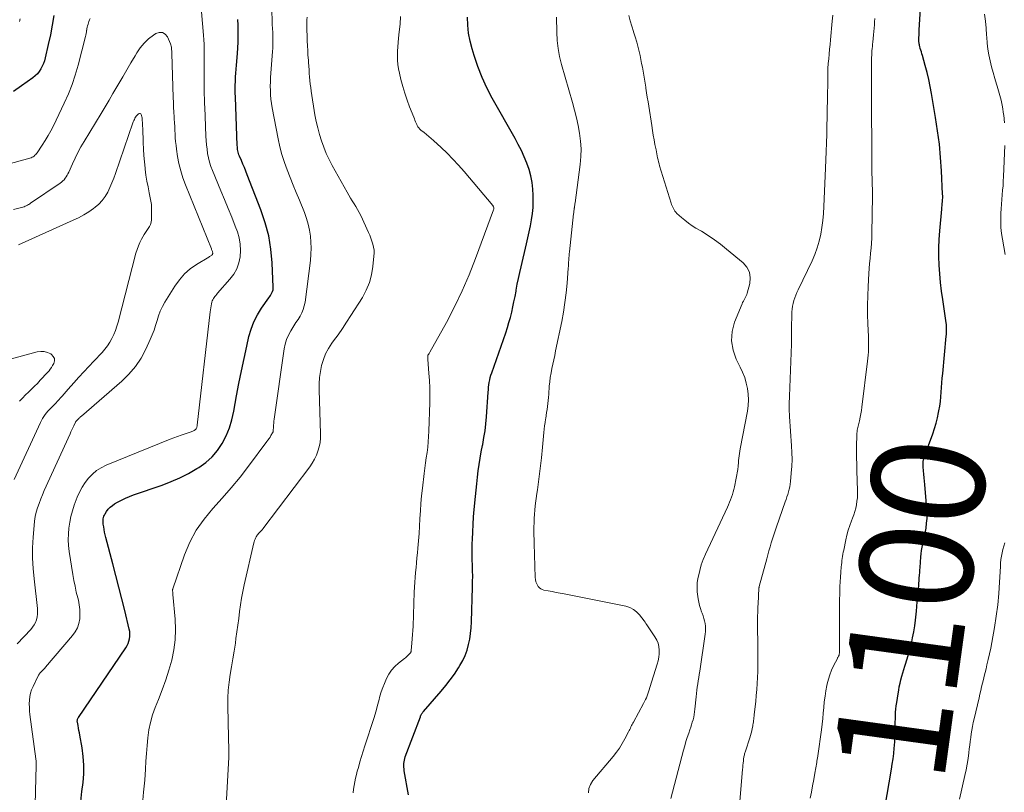
# Model space of a CAD drawing. Units: feet. Extents: x 1898715 to 1900000, y 510000 to 515003.
# Drawn here: x 1899304 to 1899479, y 513906 to 514043 of the extents above; entities that cross this region are included whole.
import ezdxf
from ezdxf.enums import TextEntityAlignment as Align

# ---------------------------------------------------------------- set-up
doc = ezdxf.new("R2010")
doc.units = ezdxf.units.FT
doc.header["$LTSCALE"] = 100
doc.header["$MEASUREMENT"] = 0
for name, color, linetype, lineweight in [('CONTOUR INDEX', 32, 'Continuous', 25), ('CONTOUR INDEX LABEL', 7, 'Continuous', 15), ('CONTOUR INTERMEDIATE', 40, 'Continuous', 15)]:
    doc.layers.add(name, color=color, linetype=linetype, lineweight=lineweight)
doc.styles.add('slant', font='romans.shx', dxfattribs={"oblique": 14.999978})

msp = doc.modelspace()

# ---------------------------------------------------------------- linework, layer by layer
at = {"layer": 'CONTOUR INDEX', "flags": 128}
for points, elevation in [([(1899456.91, 513898.73), (1899458.85, 513910.11), (1899459, 513911.03), (1899459.14, 513911.96), (1899459.25, 513912.89), (1899459.36, 513913.82), (1899459.41, 513914.31), (1899459.47, 513915), (1899459.52, 513915.68), (1899459.54, 513916.37), (1899459.54, 513917.06), (1899459.54, 513917.28), (1899459.54, 513917.86), (1899459.54, 513918.45), (1899459.55, 513919.03), (1899459.57, 513919.61), (1899459.6, 513920.19), (1899459.64, 513920.77), (1899459.7, 513921.34), (1899459.78, 513921.92), (1899460.03, 513923.48), (1899460.14, 513924.1), (1899460.25, 513924.72), (1899460.39, 513925.34), (1899460.53, 513925.95), (1899460.69, 513926.57), (1899460.86, 513927.17), (1899461.04, 513927.78), (1899461.23, 513928.38), (1899461.34, 513928.73), (1899461.59, 513929.5), (1899461.83, 513930.28), (1899462.05, 513931.07), (1899462.25, 513931.86), (1899462.38, 513932.34), (1899462.61, 513933.38), (1899462.82, 513934.42), (1899462.98, 513935.48), (1899463.11, 513936.53), (1899463.27, 513938.09), (1899463.35, 513938.91), (1899463.43, 513939.74), (1899463.51, 513940.57), (1899463.58, 513941.39), (1899463.64, 513942.1), (1899463.68, 513942.57), (1899463.72, 513943.04), (1899463.76, 513943.51), (1899463.79, 513943.98), (1899463.82, 513944.46), (1899463.86, 513944.93), (1899463.89, 513945.4), (1899463.92, 513945.87), (1899464.05, 513947.72), (1899464.11, 513948.29), (1899464.18, 513948.86), (1899464.28, 513949.43), (1899464.4, 513949.99), (1899464.53, 513950.55), (1899464.66, 513951.12), (1899464.77, 513951.68), (1899464.88, 513952.25), (1899464.98, 513952.82), (1899465.09, 513953.68), (1899465.17, 513954.53), (1899465.17, 513955.39), (1899465.13, 513956.25), (1899464.77, 513960.55), (1899464.72, 513961.15), (1899464.67, 513961.75), (1899464.61, 513962.36), (1899464.55, 513962.96), (1899464.48, 513963.68), (1899464.46, 513963.92), (1899464.46, 513964.16), (1899464.47, 513964.41), (1899464.49, 513964.65), (1899464.54, 513964.89), (1899464.59, 513965.13), (1899464.65, 513965.36), (1899464.73, 513965.59), (1899466.17, 513969.55), (1899466.48, 513970.48), (1899466.76, 513971.42), (1899467, 513972.37), (1899467.21, 513973.33), (1899467.26, 513973.62), (1899467.4, 513974.44), (1899467.52, 513975.26), (1899467.61, 513976.09), (1899467.67, 513976.92), (1899467.73, 513977.75), (1899467.79, 513978.58), (1899467.86, 513979.41), (1899467.93, 513980.24), (1899468.57, 513986.81), (1899468.6, 513987.11), (1899468.61, 513987.41), (1899468.62, 513987.71), (1899468.63, 513988.01), (1899468.62, 513988.3), (1899468.61, 513988.6), (1899468.58, 513988.9), (1899468.54, 513989.2), (1899467.95, 513993.31), (1899467.74, 513994.82), (1899467.56, 513996.34), (1899467.42, 513997.87), (1899467.3, 513999.39), (1899467.24, 514000.92), (1899467.23, 514002.45), (1899467.29, 514003.97), (1899467.4, 514005.5), (1899467.76, 514009.31), (1899467.8, 514009.65), (1899467.83, 514009.98), (1899467.86, 514010.32), (1899467.89, 514010.65), (1899467.92, 514010.99), (1899467.93, 514011.32), (1899467.93, 514011.66), (1899467.92, 514011.99), (1899467.72, 514016.1), (1899467.56, 514018.48), (1899467.34, 514020.86), (1899467.04, 514023.23), (1899466.68, 514025.59), (1899465.95, 514029.84), (1899465.72, 514031.08), (1899465.46, 514032.31), (1899465.16, 514033.53), (1899464.84, 514034.75), (1899464.33, 514036.54), (1899464.24, 514036.85), (1899464.15, 514037.17), (1899464.06, 514037.49), (1899463.97, 514037.81), (1899463.89, 514038.12), (1899463.85, 514038.28), (1899463.81, 514038.44), (1899463.78, 514038.6), (1899463.75, 514038.77), (1899463.73, 514038.93), (1899463.71, 514039.09), (1899463.71, 514039.26), (1899463.71, 514039.42), (1899463.72, 514039.77), (1899463.74, 514040.11), (1899463.75, 514040.44), (1899463.77, 514040.78), (1899463.79, 514041.12), (1899464.27, 514049.5)], 1100), ([(1899310.46, 514043.61), (1899310.16, 514041.9), (1899309.82, 514040.19), (1899309.44, 514038.49), (1899308.9, 514036.13), (1899308.76, 514035.62), (1899308.59, 514035.12), (1899308.38, 514034.64), (1899308.13, 514034.17), (1899307.85, 514033.73), (1899307.52, 514033.32), (1899307.15, 514032.95), (1899306.74, 514032.62), (1899304.73, 514031.16), (1899303.26, 514030.17)], 1060), ([(1899315.14, 513903.82), (1899315.42, 513906.16), (1899315.61, 513907.73), (1899315.73, 513909.28), (1899315.76, 513910.83), (1899315.65, 513912.37), (1899315.44, 513913.9), (1899315.04, 513916.13), (1899314.96, 513916.55), (1899314.89, 513916.98), (1899314.81, 513917.4), (1899314.72, 513917.83), (1899314.6, 513918.46), (1899314.59, 513918.57), (1899314.58, 513918.67), (1899314.6, 513918.78), (1899314.62, 513918.89), (1899314.65, 513918.99), (1899314.69, 513919.09), (1899314.74, 513919.19), (1899314.79, 513919.28), (1899323.18, 513931.63), (1899323.4, 513932.01), (1899323.59, 513932.39), (1899323.73, 513932.8), (1899323.84, 513933.22), (1899323.9, 513933.64), (1899323.92, 513934.07), (1899323.88, 513934.5), (1899323.81, 513934.92), (1899323.01, 513938.22), (1899322.5, 513940.3), (1899321.98, 513942.37), (1899321.44, 513944.44), (1899320.9, 513946.51), (1899319.67, 513951.15), (1899319.55, 513951.62), (1899319.44, 513952.09), (1899319.35, 513952.56), (1899319.27, 513953.03), (1899319.2, 513953.51), (1899319.17, 513953.75), (1899319.16, 513953.99), (1899319.16, 513954.22), (1899319.19, 513954.46), (1899319.23, 513954.7), (1899319.3, 513954.92), (1899319.4, 513955.14), (1899319.51, 513955.35), (1899319.79, 513955.79), (1899320.09, 513956.18), (1899320.42, 513956.54), (1899320.8, 513956.85), (1899321.21, 513957.13), (1899321.71, 513957.41), (1899322.41, 513957.78), (1899323.11, 513958.12), (1899323.84, 513958.42), (1899324.57, 513958.7), (1899329.61, 513960.44), (1899331.21, 513961.05), (1899332.78, 513961.73), (1899334.31, 513962.51), (1899335.8, 513963.36), (1899336.11, 513963.55), (1899337.34, 513964.44), (1899338.46, 513965.43), (1899339.42, 513966.58), (1899340.27, 513967.83), (1899340.97, 513969.18), (1899341.56, 513970.58), (1899342, 513972.03), (1899342.35, 513973.52), (1899342.83, 513976.25), (1899343.23, 513978.46), (1899343.66, 513980.67), (1899344.13, 513982.88), (1899344.61, 513985.08), (1899344.99, 513986.74), (1899345.38, 513988.07), (1899345.87, 513989.36), (1899346.5, 513990.58), (1899347.23, 513991.76), (1899348.53, 513993.61), (1899348.68, 513993.83), (1899348.83, 513994.05), (1899348.96, 513994.28), (1899349.09, 513994.52), (1899349.2, 513994.76), (1899349.28, 513995.01), (1899349.31, 513995.26), (1899349.32, 513995.52), (1899349.13, 513999.84), (1899348.91, 514002.24), (1899348.53, 514004.61), (1899347.91, 514006.93), (1899347.14, 514009.22), (1899344.69, 514015.43), (1899344.44, 514016.06), (1899344.19, 514016.69), (1899343.92, 514017.31), (1899343.66, 514017.94), (1899343.31, 514018.73), (1899343.23, 514018.96), (1899343.15, 514019.19), (1899343.09, 514019.42), (1899343.04, 514019.66), (1899343, 514019.9), (1899342.97, 514020.14), (1899342.95, 514020.39), (1899342.93, 514020.63), (1899342.61, 514029.18), (1899342.6, 514029.43), (1899342.59, 514029.68), (1899342.58, 514029.92), (1899342.57, 514030.17), (1899342.56, 514030.41), (1899342.56, 514030.66), (1899342.56, 514030.9), (1899342.56, 514031.15), (1899342.6, 514032.05), (1899342.63, 514032.75), (1899342.67, 514033.44), (1899342.72, 514034.14), (1899342.78, 514034.83), (1899342.97, 514036.88), (1899343.05, 514037.88), (1899343.11, 514038.89), (1899343.12, 514039.9), (1899343.12, 514040.91), (1899343.09, 514041.92), (1899343.04, 514042.93)], 1060), ([(1899373.27, 513905.54), (1899372.53, 513909.85), (1899372.49, 513910.16), (1899372.46, 513910.47), (1899372.45, 513910.78), (1899372.46, 513911.1), (1899372.49, 513911.41), (1899372.54, 513911.71), (1899372.62, 513912.01), (1899372.71, 513912.31), (1899375.38, 513919.37), (1899375.39, 513919.39), (1899375.39, 513919.42), (1899375.4, 513919.44), (1899375.41, 513919.46), (1899375.43, 513919.56), (1899375.43, 513919.59), (1899375.44, 513919.61), (1899375.45, 513919.63), (1899375.46, 513919.65), (1899375.58, 513919.85), (1899375.65, 513919.97), (1899375.73, 513920.09), (1899375.82, 513920.2), (1899375.91, 513920.31), (1899379.06, 513923.94), (1899379.88, 513924.92), (1899380.66, 513925.93), (1899381.4, 513926.97), (1899382.11, 513928.04), (1899382.39, 513928.49), (1899382.88, 513929.37), (1899383.31, 513930.27), (1899383.65, 513931.22), (1899383.93, 513932.18), (1899384.13, 513933.17), (1899384.29, 513934.17), (1899384.39, 513935.18), (1899384.45, 513936.19), (1899384.63, 513942.37), (1899384.64, 513943.34), (1899384.65, 513944.31), (1899384.63, 513945.27), (1899384.59, 513946.24), (1899384.56, 513947.2), (1899384.54, 513948.17), (1899384.54, 513949.14), (1899384.57, 513950.1), (1899384.59, 513950.83), (1899384.65, 513952.16), (1899384.72, 513953.49), (1899384.82, 513954.81), (1899384.93, 513956.14), (1899385.14, 513958.42), (1899385.25, 513959.56), (1899385.37, 513960.69), (1899385.5, 513961.83), (1899385.64, 513962.96), (1899385.8, 513964.09), (1899385.98, 513965.22), (1899386.18, 513966.34), (1899386.39, 513967.46), (1899386.43, 513967.64), (1899386.65, 513968.85), (1899386.84, 513970.07), (1899386.98, 513971.29), (1899387.09, 513972.52), (1899387.4, 513976.91), (1899387.44, 513977.34), (1899387.48, 513977.78), (1899387.53, 513978.21), (1899387.6, 513978.64), (1899387.68, 513979.07), (1899387.77, 513979.49), (1899387.89, 513979.91), (1899388.02, 513980.32), (1899390.5, 513987.44), (1899390.8, 513988.34), (1899391.08, 513989.25), (1899391.33, 513990.16), (1899391.56, 513991.08), (1899391.77, 513992), (1899391.97, 513992.93), (1899392.15, 513993.86), (1899392.33, 513994.79), (1899392.37, 513995), (1899392.56, 513996.04), (1899392.76, 513997.07), (1899392.99, 513998.1), (1899393.23, 513999.13), (1899394.2, 514003.2), (1899394.45, 514004.26), (1899394.68, 514005.32), (1899394.9, 514006.39), (1899395.1, 514007.46), (1899395.25, 514008.53), (1899395.36, 514009.61), (1899395.39, 514010.69), (1899395.37, 514011.78), (1899395.31, 514012.86), (1899395.19, 514014.05), (1899394.98, 514015.23), (1899394.66, 514016.37), (1899394.26, 514017.5), (1899393.78, 514018.61), (1899393.28, 514019.7), (1899392.73, 514020.77), (1899392.16, 514021.83), (1899388.12, 514029.01), (1899387.18, 514030.82), (1899386.31, 514032.68), (1899385.57, 514034.58), (1899384.91, 514036.52), (1899384.55, 514037.71), (1899384.2, 514039.09), (1899383.93, 514040.49), (1899383.78, 514041.91), (1899383.72, 514043.33)], 1080)]:
    msp.add_lwpolyline(points, dxfattribs=dict(at, elevation=elevation))
at = {"layer": 'CONTOUR INTERMEDIATE', "flags": 128}
for points, elevation in [([(1899307.02, 513899.18), (1899307.23, 513908.53), (1899307.24, 513908.96), (1899307.26, 513909.39), (1899307.28, 513909.82), (1899307.31, 513910.25), (1899307.32, 513910.67), (1899307.32, 513911.1), (1899307.29, 513911.53), (1899307.25, 513911.95), (1899306.21, 513919.78), (1899306.14, 513920.42), (1899306.1, 513921.06), (1899306.09, 513921.7), (1899306.11, 513922.34), (1899306.19, 513922.98), (1899306.31, 513923.6), (1899306.5, 513924.2), (1899306.75, 513924.79), (1899307.66, 513926.66), (1899307.71, 513926.75), (1899307.76, 513926.84), (1899307.82, 513926.93), (1899307.88, 513927.02), (1899307.95, 513927.1), (1899308.02, 513927.19), (1899308.09, 513927.27), (1899308.16, 513927.34), (1899308.34, 513927.52), (1899308.5, 513927.68), (1899308.66, 513927.85), (1899308.81, 513928.02), (1899308.96, 513928.2), (1899313.73, 513933.77), (1899314.21, 513934.44), (1899314.6, 513935.16), (1899314.85, 513935.93), (1899315.02, 513936.73), (1899315.07, 513937.57), (1899315.05, 513938.4), (1899314.95, 513939.23), (1899314.78, 513940.05), (1899314.67, 513940.46), (1899314.42, 513941.49), (1899314.19, 513942.52), (1899313.99, 513943.55), (1899313.81, 513944.6), (1899313.17, 513948.7), (1899313.05, 513949.74), (1899312.99, 513950.77), (1899313.01, 513951.81), (1899313.08, 513952.84), (1899313.24, 513953.87), (1899313.44, 513954.89), (1899313.72, 513955.89), (1899314.05, 513956.87), (1899314.59, 513958.29), (1899314.99, 513959.19), (1899315.44, 513960.07), (1899315.98, 513960.89), (1899316.58, 513961.69), (1899317.27, 513962.39), (1899318.01, 513963.02), (1899318.83, 513963.53), (1899319.71, 513963.97), (1899331.02, 513968.57), (1899331.68, 513968.83), (1899332.35, 513969.08), (1899333.02, 513969.31), (1899333.7, 513969.54), (1899334.76, 513969.87), (1899334.9, 513969.92), (1899335.05, 513969.98), (1899335.18, 513970.05), (1899335.32, 513970.13), (1899335.35, 513970.15), (1899335.46, 513970.23), (1899335.56, 513970.31), (1899335.64, 513970.42), (1899335.71, 513970.53), (1899335.76, 513970.65), (1899335.8, 513970.78), (1899335.83, 513970.91), (1899335.86, 513971.04), (1899338.13, 513991.11), (1899338.18, 513991.48), (1899338.23, 513991.85), (1899338.3, 513992.21), (1899338.38, 513992.58), (1899338.44, 513992.84), (1899338.51, 513993.06), (1899338.6, 513993.28), (1899338.71, 513993.49), (1899338.84, 513993.68), (1899338.99, 513993.87), (1899339.14, 513994.06), (1899339.3, 513994.24), (1899339.45, 513994.43), (1899341.63, 513996.9), (1899342.3, 513997.8), (1899342.84, 513998.76), (1899343.21, 513999.79), (1899343.46, 514000.89), (1899343.52, 514002.01), (1899343.48, 514003.12), (1899343.27, 514004.22), (1899342.95, 514005.3), (1899342.56, 514006.32), (1899341.95, 514007.89), (1899341.33, 514009.46), (1899340.7, 514011.03), (1899340.05, 514012.59), (1899338.55, 514016.18), (1899338.27, 514016.91), (1899338.03, 514017.65), (1899337.84, 514018.41), (1899337.69, 514019.17), (1899337.58, 514019.95), (1899337.49, 514020.72), (1899337.42, 514021.5), (1899337.38, 514022.28), (1899337.26, 514025.72), (1899337.24, 514026.27), (1899337.21, 514026.82), (1899337.19, 514027.37), (1899337.16, 514027.92), (1899337.13, 514028.47), (1899337.11, 514029.02), (1899337.1, 514029.57), (1899337.09, 514030.12), (1899337.08, 514033.78), (1899337.08, 514034.57), (1899337.08, 514035.37), (1899337.08, 514036.17), (1899337.08, 514036.96), (1899337.07, 514037.76), (1899337.05, 514038.55), (1899337.01, 514039.35), (1899336.95, 514040.14), (1899336.4, 514046.39)], 1056), ([(1899326.12, 513903.91), (1899326.35, 513906.02), (1899326.53, 513908.14), (1899326.66, 513910.13), (1899326.76, 513911.52), (1899326.86, 513912.91), (1899326.98, 513914.3), (1899327.1, 513915.68), (1899327.29, 513917.06), (1899327.56, 513918.41), (1899327.94, 513919.73), (1899328.4, 513921.04), (1899328.98, 513922.46), (1899329.64, 513924.18), (1899330.25, 513925.92), (1899330.81, 513927.67), (1899331.32, 513929.44), (1899331.7, 513931.23), (1899331.96, 513933.03), (1899332.01, 513934.84), (1899331.94, 513936.67), (1899331.54, 513941.07), (1899331.53, 513941.19), (1899331.52, 513941.3), (1899331.51, 513941.41), (1899331.5, 513941.52), (1899331.49, 513941.63), (1899331.48, 513941.69), (1899331.48, 513941.75), (1899331.48, 513941.8), (1899331.48, 513941.86), (1899331.49, 513941.92), (1899331.49, 513941.97), (1899331.51, 513942.03), (1899331.52, 513942.08), (1899333.61, 513948.07), (1899334.55, 513950.31), (1899335.67, 513952.44), (1899337.05, 513954.42), (1899338.61, 513956.29), (1899340.26, 513958.1), (1899341.88, 513959.95), (1899343.43, 513961.86), (1899344.93, 513963.8), (1899348.18, 513968.15), (1899348.37, 513968.41), (1899348.56, 513968.68), (1899348.74, 513968.96), (1899348.91, 513969.24), (1899349.19, 513969.7), (1899349.22, 513969.75), (1899349.25, 513969.8), (1899349.27, 513969.85), (1899349.28, 513969.9), (1899349.3, 513969.95), (1899349.31, 513970.01), (1899349.32, 513970.06), (1899349.32, 513970.12), (1899349.35, 513970.72), (1899349.36, 513971.08), (1899349.39, 513971.44), (1899349.43, 513971.79), (1899349.47, 513972.15), (1899351.26, 513984.56), (1899351.43, 513985.4), (1899351.67, 513986.21), (1899352.02, 513986.99), (1899352.42, 513987.75), (1899352.63, 513988.07), (1899352.98, 513988.64), (1899353.34, 513989.22), (1899353.7, 513989.79), (1899354.06, 513990.37), (1899354.38, 513990.95), (1899354.64, 513991.56), (1899354.82, 513992.2), (1899354.95, 513992.86), (1899355.89, 514000.25), (1899355.99, 514001.33), (1899356.03, 514002.41), (1899356, 514003.48), (1899355.91, 514004.56), (1899355.74, 514005.62), (1899355.51, 514006.67), (1899355.2, 514007.7), (1899354.83, 514008.72), (1899353.94, 514010.92), (1899353.4, 514012.26), (1899352.86, 514013.59), (1899352.32, 514014.93), (1899351.79, 514016.27), (1899351.29, 514017.62), (1899350.85, 514018.99), (1899350.49, 514020.38), (1899350.18, 514021.78), (1899349.12, 514027.28), (1899349, 514028.04), (1899348.9, 514028.8), (1899348.84, 514029.56), (1899348.8, 514030.33), (1899348.79, 514031.1), (1899348.81, 514031.87), (1899348.84, 514032.64), (1899348.89, 514033.41), (1899349.2, 514037.23), (1899349.23, 514037.85), (1899349.26, 514038.46), (1899349.26, 514039.08), (1899349.24, 514039.7), (1899349.24, 514039.89), (1899349.21, 514040.6), (1899349.18, 514041.31), (1899349.15, 514042.02), (1899349.13, 514042.73), (1899349.07, 514044.38)], 1064), ([(1899316.87, 514043.1), (1899316.76, 514042.85), (1899316.66, 514042.6), (1899316.57, 514042.35), (1899316.49, 514042.09), (1899316.41, 514041.83), (1899316.35, 514041.57), (1899316.3, 514041.3), (1899316.26, 514041.04), (1899316.25, 514041.01), (1899316.21, 514040.73), (1899316.16, 514040.46), (1899316.1, 514040.18), (1899316.03, 514039.9), (1899314.73, 514034.81), (1899314.24, 514033.09), (1899313.68, 514031.41), (1899313.02, 514029.75), (1899312.29, 514028.13), (1899310.35, 514024.11), (1899309.9, 514023.22), (1899309.42, 514022.35), (1899308.9, 514021.49), (1899308.36, 514020.65), (1899307.47, 514019.32), (1899307.35, 514019.16), (1899307.22, 514019.01), (1899307.08, 514018.87), (1899306.92, 514018.74), (1899306.76, 514018.62), (1899306.58, 514018.52), (1899306.4, 514018.44), (1899306.21, 514018.38), (1899288.59, 514013.53)], 1056), ([(1899304.44, 514043.02), (1899304.41, 514042.88), (1899304.39, 514042.74), (1899304.36, 514042.6)], 1064), ([(1899340.87, 513901.54), (1899341.45, 513912.23), (1899341.47, 513912.66), (1899341.47, 513913.1), (1899341.47, 513913.54), (1899341.45, 513913.98), (1899341.43, 513914.41), (1899341.41, 513914.85), (1899341.4, 513915.29), (1899341.38, 513915.73), (1899341.27, 513921.3), (1899341.29, 513922.7), (1899341.35, 513924.1), (1899341.5, 513925.5), (1899341.7, 513926.89), (1899341.94, 513928.27), (1899342.17, 513929.66), (1899342.39, 513931.05), (1899342.6, 513932.45), (1899342.71, 513933.24), (1899342.88, 513934.43), (1899343.04, 513935.63), (1899343.19, 513936.83), (1899343.34, 513938.02), (1899343.5, 513939.22), (1899343.68, 513940.41), (1899343.91, 513941.59), (1899344.16, 513942.77), (1899345.88, 513950.2), (1899345.93, 513950.42), (1899346, 513950.63), (1899346.08, 513950.84), (1899346.17, 513951.05), (1899346.22, 513951.15), (1899346.3, 513951.3), (1899346.39, 513951.45), (1899346.49, 513951.58), (1899346.6, 513951.71), (1899346.72, 513951.84), (1899346.84, 513951.96), (1899346.95, 513952.08), (1899347.06, 513952.2), (1899347.17, 513952.32), (1899347.28, 513952.45), (1899347.38, 513952.58), (1899347.48, 513952.71), (1899355.77, 513963.7), (1899356.21, 513964.35), (1899356.61, 513965.02), (1899356.95, 513965.73), (1899357.24, 513966.46), (1899357.46, 513967.21), (1899357.62, 513967.97), (1899357.7, 513968.75), (1899357.71, 513969.53), (1899357.44, 513977.31), (1899357.45, 513978.41), (1899357.51, 513979.49), (1899357.67, 513980.57), (1899357.88, 513981.65), (1899358.2, 513982.69), (1899358.59, 513983.7), (1899359.1, 513984.65), (1899359.69, 513985.56), (1899360, 513985.98), (1899360.79, 513987.09), (1899361.56, 513988.2), (1899362.31, 513989.33), (1899363.05, 513990.47), (1899365.1, 513993.69), (1899365.79, 513994.98), (1899366.36, 513996.31), (1899366.74, 513997.71), (1899366.98, 513999.15), (1899367.16, 514001.01), (1899367.19, 514001.55), (1899367.17, 514002.09), (1899367.09, 514002.62), (1899366.97, 514003.15), (1899366.81, 514003.68), (1899366.63, 514004.19), (1899366.43, 514004.7), (1899366.21, 514005.2), (1899364.81, 514008.22), (1899364.55, 514008.75), (1899364.27, 514009.28), (1899363.96, 514009.79), (1899363.64, 514010.29), (1899363.32, 514010.79), (1899363, 514011.3), (1899362.69, 514011.81), (1899362.39, 514012.33), (1899359.76, 514017.05), (1899359.21, 514018.11), (1899358.7, 514019.19), (1899358.25, 514020.3), (1899357.84, 514021.42), (1899357.5, 514022.56), (1899357.19, 514023.71), (1899356.93, 514024.88), (1899356.71, 514026.06), (1899356.04, 514030.23), (1899355.95, 514030.86), (1899355.87, 514031.49), (1899355.8, 514032.13), (1899355.75, 514032.76), (1899355.7, 514033.39), (1899355.66, 514034.03), (1899355.61, 514034.66), (1899355.56, 514035.3), (1899355.53, 514035.73), (1899355.47, 514036.58), (1899355.42, 514037.43), (1899355.38, 514038.29), (1899355.34, 514039.14), (1899355.25, 514041.9), (1899355.25, 514042.38), (1899355.27, 514042.87), (1899355.33, 514043.35)], 1068), ([(1899363.47, 513905.94), (1899363.56, 513906.59), (1899363.66, 513907.24), (1899363.77, 513907.88), (1899363.9, 513908.52), (1899364.05, 513909.15), (1899364.21, 513909.79), (1899364.39, 513910.44), (1899364.66, 513911.4), (1899364.94, 513912.36), (1899365.24, 513913.31), (1899365.54, 513914.25), (1899367.12, 513919.09), (1899367.36, 513919.87), (1899367.59, 513920.66), (1899367.8, 513921.44), (1899368, 513922.24), (1899368.2, 513923.02), (1899368.44, 513923.8), (1899368.72, 513924.57), (1899369.02, 513925.32), (1899369.39, 513926.16), (1899369.81, 513926.94), (1899370.29, 513927.67), (1899370.88, 513928.31), (1899371.53, 513928.9), (1899372.57, 513929.7), (1899372.76, 513929.85), (1899372.94, 513930.01), (1899373.12, 513930.18), (1899373.3, 513930.35), (1899373.54, 513930.59), (1899373.59, 513930.65), (1899373.63, 513930.7), (1899373.67, 513930.77), (1899373.7, 513930.83), (1899373.72, 513930.9), (1899373.74, 513930.97), (1899373.75, 513931.04), (1899373.76, 513931.12), (1899373.88, 513932.46), (1899373.95, 513933.2), (1899374, 513933.95), (1899374.04, 513934.69), (1899374.08, 513935.44), (1899374.31, 513941.5), (1899374.35, 513942.37), (1899374.4, 513943.23), (1899374.46, 513944.1), (1899374.54, 513944.96), (1899374.62, 513945.83), (1899374.7, 513946.69), (1899374.78, 513947.56), (1899374.86, 513948.42), (1899374.94, 513949.29), (1899375.06, 513950.58), (1899375.16, 513951.88), (1899375.24, 513953.18), (1899375.3, 513954.48), (1899375.31, 513954.55), (1899375.38, 513955.88), (1899375.47, 513957.21), (1899375.6, 513958.54), (1899375.74, 513959.87), (1899376.05, 513962.48), (1899376.17, 513963.42), (1899376.29, 513964.36), (1899376.42, 513965.3), (1899376.56, 513966.24), (1899376.68, 513967.18), (1899376.78, 513968.12), (1899376.85, 513969.07), (1899376.89, 513970.01), (1899377.03, 513975.06), (1899377.05, 513976.37), (1899377.03, 513977.68), (1899376.97, 513978.99), (1899376.89, 513980.3), (1899376.69, 513982.68), (1899376.68, 513982.79), (1899376.68, 513982.91), (1899376.68, 513983.03), (1899376.68, 513983.14), (1899376.69, 513983.35), (1899376.73, 513983.46), (1899376.86, 513983.65), (1899376.91, 513983.73), (1899376.97, 513983.81), (1899377.02, 513983.9), (1899377.07, 513983.98), (1899379.99, 513989.27), (1899381.43, 513992.03), (1899382.79, 513994.83), (1899384.02, 513997.69), (1899385.17, 514000.58), (1899388.36, 514009.23), (1899388.39, 514009.33), (1899388.41, 514009.43), (1899388.4, 514009.53), (1899388.39, 514009.63), (1899388.35, 514009.73), (1899388.31, 514009.82), (1899388.26, 514009.91), (1899388.2, 514009.99), (1899383.12, 514016.02), (1899382.15, 514017.12), (1899381.16, 514018.2), (1899380.13, 514019.24), (1899379.07, 514020.25), (1899377.69, 514021.52), (1899377.29, 514021.87), (1899376.89, 514022.22), (1899376.48, 514022.56), (1899376.06, 514022.89), (1899375.46, 514023.35), (1899375.35, 514023.44), (1899375.24, 514023.55), (1899375.14, 514023.66), (1899375.04, 514023.78), (1899374.96, 514023.9), (1899374.88, 514024.03), (1899374.81, 514024.16), (1899374.75, 514024.3), (1899374.64, 514024.55), (1899374.53, 514024.81), (1899374.43, 514025.07), (1899374.32, 514025.34), (1899374.21, 514025.6), (1899373.48, 514027.45), (1899373.04, 514028.65), (1899372.63, 514029.85), (1899372.26, 514031.08), (1899371.93, 514032.31), (1899371.66, 514033.42), (1899371.5, 514034.18), (1899371.38, 514034.95), (1899371.32, 514035.73), (1899371.3, 514036.51), (1899371.33, 514037.29), (1899371.37, 514038.07), (1899371.43, 514038.85), (1899371.51, 514039.63), (1899371.65, 514040.76), (1899371.78, 514042.1), (1899371.87, 514043.45)], 1076), ([(1899405.19, 513905.91), (1899405.26, 513906.68), (1899405.54, 513907.41), (1899405.97, 513908.1), (1899409.53, 513912.35), (1899410.11, 513913.1), (1899410.66, 513913.86), (1899411.16, 513914.66), (1899411.63, 513915.49), (1899412.28, 513916.74), (1899412.39, 513916.95), (1899412.5, 513917.17), (1899412.6, 513917.39), (1899412.7, 513917.61), (1899412.81, 513917.83), (1899412.91, 513918.04), (1899413.02, 513918.26), (1899413.14, 513918.47), (1899414.94, 513921.75), (1899415.11, 513922.09), (1899415.28, 513922.43), (1899415.43, 513922.77), (1899415.57, 513923.12), (1899415.7, 513923.48), (1899415.83, 513923.84), (1899415.95, 513924.2), (1899416.06, 513924.56), (1899417.35, 513928.7), (1899417.51, 513929.32), (1899417.63, 513929.94), (1899417.69, 513930.57), (1899417.7, 513931.2), (1899417.63, 513931.82), (1899417.49, 513932.43), (1899417.26, 513932.99), (1899416.95, 513933.54), (1899415.52, 513935.67), (1899415.46, 513935.77), (1899415.39, 513935.86), (1899415.33, 513935.95), (1899415.27, 513936.04), (1899415.2, 513936.13), (1899415.14, 513936.22), (1899415.07, 513936.31), (1899415.01, 513936.4), (1899414.21, 513937.44), (1899413.7, 513937.98), (1899413.13, 513938.43), (1899412.48, 513938.74), (1899411.77, 513938.97), (1899400.87, 513941.17), (1899400.16, 513941.31), (1899399.46, 513941.44), (1899398.75, 513941.57), (1899398.04, 513941.7), (1899397.27, 513941.83), (1899396.97, 513941.92), (1899396.7, 513942.05), (1899396.47, 513942.25), (1899396.26, 513942.49), (1899396.19, 513942.61), (1899396, 513942.96), (1899395.86, 513943.32), (1899395.77, 513943.7), (1899395.73, 513944.09), (1899395.52, 513950.09), (1899395.5, 513952.31), (1899395.56, 513954.53), (1899395.75, 513956.74), (1899396.02, 513958.94), (1899396.12, 513959.58), (1899396.39, 513961.47), (1899396.63, 513963.36), (1899396.84, 513965.25), (1899397.03, 513967.15), (1899397.26, 513969.75), (1899397.32, 513970.35), (1899397.39, 513970.94), (1899397.48, 513971.53), (1899397.57, 513972.13), (1899397.59, 513972.24), (1899397.68, 513972.78), (1899397.76, 513973.31), (1899397.84, 513973.84), (1899397.92, 513974.38), (1899397.98, 513974.92), (1899398.04, 513975.45), (1899398.09, 513975.99), (1899398.13, 513976.53), (1899398.23, 513977.96), (1899398.31, 513978.75), (1899398.4, 513979.53), (1899398.53, 513980.32), (1899398.68, 513981.1), (1899398.85, 513981.88), (1899399.01, 513982.66), (1899399.18, 513983.43), (1899399.34, 513984.21), (1899400.42, 513989.42), (1899400.73, 513991.1), (1899401, 513992.79), (1899401.21, 513994.49), (1899401.37, 513996.19), (1899401.58, 513998.89), (1899401.61, 513999.25), (1899401.63, 513999.6), (1899401.65, 513999.96), (1899401.67, 514000.32), (1899401.69, 514000.68), (1899401.72, 514001.04), (1899401.75, 514001.4), (1899401.78, 514001.75), (1899402.54, 514008.49), (1899402.56, 514008.67), (1899402.58, 514008.86), (1899402.6, 514009.04), (1899402.62, 514009.22), (1899402.64, 514009.39), (1899402.66, 514009.49), (1899402.67, 514009.59), (1899402.69, 514009.69), (1899402.7, 514009.79), (1899402.72, 514009.87), (1899402.74, 514010.01), (1899402.76, 514010.15), (1899402.78, 514010.29), (1899402.8, 514010.44), (1899403.71, 514017.24), (1899403.83, 514018.63), (1899403.87, 514020.01), (1899403.78, 514021.4), (1899403.6, 514022.78), (1899403.34, 514024.15), (1899403.05, 514025.52), (1899402.71, 514026.87), (1899402.35, 514028.22), (1899400.41, 514034.93), (1899400.06, 514036.35), (1899399.79, 514037.78), (1899399.63, 514039.23), (1899399.56, 514040.69), (1899399.52, 514043.32)], 1084), ([(1899419.79, 513904.91), (1899422.01, 513913.49), (1899422.22, 513914.25), (1899422.44, 513915), (1899422.68, 513915.75), (1899422.93, 513916.5), (1899423.14, 513917.09), (1899423.29, 513917.53), (1899423.44, 513917.98), (1899423.57, 513918.43), (1899423.7, 513918.88), (1899423.81, 513919.34), (1899423.9, 513919.8), (1899423.97, 513920.26), (1899424.03, 513920.72), (1899424.24, 513922.96), (1899424.3, 513923.52), (1899424.37, 513924.09), (1899424.45, 513924.66), (1899424.54, 513925.22), (1899424.63, 513925.78), (1899424.72, 513926.35), (1899424.81, 513926.91), (1899424.89, 513927.48), (1899425.85, 513934.02), (1899425.89, 513934.5), (1899425.91, 513934.97), (1899425.88, 513935.44), (1899425.82, 513935.9), (1899425.72, 513936.37), (1899425.61, 513936.83), (1899425.47, 513937.29), (1899425.31, 513937.74), (1899425.22, 513937.98), (1899425.03, 513938.56), (1899424.85, 513939.14), (1899424.71, 513939.73), (1899424.59, 513940.32), (1899424.52, 513940.72), (1899424.43, 513941.52), (1899424.4, 513942.31), (1899424.45, 513943.11), (1899424.56, 513943.9), (1899424.64, 513944.32), (1899424.88, 513945.32), (1899425.16, 513946.3), (1899425.51, 513947.25), (1899425.9, 513948.19), (1899429.78, 513956.51), (1899429.98, 513956.95), (1899430.16, 513957.4), (1899430.34, 513957.85), (1899430.51, 513958.3), (1899430.66, 513958.76), (1899430.8, 513959.22), (1899430.91, 513959.69), (1899431.02, 513960.16), (1899431.61, 513963.2), (1899431.64, 513963.4), (1899431.67, 513963.6), (1899431.69, 513963.8), (1899431.71, 513964.01), (1899431.73, 513964.21), (1899431.74, 513964.41), (1899431.76, 513964.62), (1899431.78, 513964.82), (1899431.82, 513965.23), (1899431.87, 513965.64), (1899431.92, 513966.05), (1899431.99, 513966.46), (1899432.06, 513966.86), (1899433.35, 513973.55), (1899433.48, 513974.54), (1899433.54, 513975.54), (1899433.49, 513976.54), (1899433.36, 513977.53), (1899433.14, 513978.52), (1899432.86, 513979.48), (1899432.49, 513980.42), (1899432.07, 513981.33), (1899431.35, 513982.74), (1899430.78, 513984.36), (1899430.49, 513985.99), (1899430.64, 513987.64), (1899431.07, 513989.3), (1899432.38, 513992.55), (1899432.49, 513992.8), (1899432.61, 513993.04), (1899432.74, 513993.27), (1899432.87, 513993.5), (1899433.01, 513993.73), (1899433.12, 513993.96), (1899433.22, 513994.21), (1899433.3, 513994.46), (1899433.75, 513996.16), (1899433.83, 513997.19), (1899433.7, 513998.16), (1899433.25, 513999.03), (1899432.58, 513999.83), (1899429.65, 514002.26), (1899428.58, 514003.11), (1899427.48, 514003.92), (1899426.35, 514004.68), (1899425.19, 514005.4), (1899424.21, 514005.98), (1899423.53, 514006.4), (1899422.88, 514006.86), (1899422.25, 514007.35), (1899421.64, 514007.87), (1899420.85, 514008.58), (1899420.66, 514008.77), (1899420.49, 514008.97), (1899420.34, 514009.19), (1899420.21, 514009.42), (1899420.1, 514009.66), (1899419.99, 514009.91), (1899419.9, 514010.16), (1899419.81, 514010.41), (1899417.77, 514017.03), (1899417.67, 514017.37), (1899417.57, 514017.72), (1899417.49, 514018.07), (1899417.41, 514018.42), (1899417.34, 514018.77), (1899417.27, 514019.12), (1899417.2, 514019.47), (1899417.14, 514019.83), (1899416.95, 514020.78), (1899416.8, 514021.62), (1899416.65, 514022.45), (1899416.51, 514023.28), (1899416.38, 514024.12), (1899415.85, 514027.55), (1899415.72, 514028.35), (1899415.59, 514029.15), (1899415.47, 514029.96), (1899415.34, 514030.76), (1899415.31, 514030.96), (1899415.19, 514031.66), (1899415.08, 514032.36), (1899414.96, 514033.06), (1899414.85, 514033.76), (1899414.72, 514034.46), (1899414.59, 514035.15), (1899414.45, 514035.85), (1899414.3, 514036.54), (1899414.19, 514037.04), (1899413.96, 514037.97), (1899413.71, 514038.91), (1899413.44, 514039.83), (1899413.15, 514040.75), (1899413.13, 514040.8), (1899412.84, 514041.74), (1899412.57, 514042.7), (1899412.33, 514043.66)], 1088), ([(1899431.92, 513903.75), (1899432.46, 513910.05), (1899432.5, 513910.43), (1899432.53, 513910.81), (1899432.57, 513911.19), (1899432.62, 513911.57), (1899432.66, 513912), (1899432.69, 513912.17), (1899432.72, 513912.33), (1899432.75, 513912.5), (1899432.79, 513912.66), (1899432.83, 513912.83), (1899432.88, 513912.99), (1899432.93, 513913.15), (1899432.98, 513913.31), (1899433.74, 513915.64), (1899433.87, 513916.06), (1899434, 513916.49), (1899434.1, 513916.92), (1899434.19, 513917.35), (1899434.27, 513917.71), (1899434.31, 513917.97), (1899434.36, 513918.23), (1899434.39, 513918.48), (1899434.43, 513918.74), (1899434.45, 513919), (1899434.48, 513919.26), (1899434.51, 513919.52), (1899434.54, 513919.78), (1899434.8, 513922.13), (1899434.91, 513923.18), (1899435, 513924.23), (1899435.07, 513925.29), (1899435.12, 513926.34), (1899435.16, 513927.4), (1899435.18, 513928.46), (1899435.19, 513929.52), (1899435.18, 513930.58), (1899435.12, 513936.92), (1899435.12, 513937.06), (1899435.12, 513937.19), (1899435.13, 513937.32), (1899435.14, 513937.45), (1899435.17, 513937.71), (1899435.17, 513937.76), (1899435.16, 513938.11), (1899435.16, 513938.29), (1899435.16, 513938.46), (1899435.17, 513938.64), (1899435.18, 513938.81), (1899435.23, 513939.49), (1899435.26, 513939.9), (1899435.28, 513940.32), (1899435.3, 513940.74), (1899435.32, 513941.16), (1899435.34, 513941.83), (1899435.34, 513941.91), (1899435.35, 513941.99), (1899435.36, 513942.07), (1899435.37, 513942.15), (1899435.38, 513942.23), (1899435.4, 513942.31), (1899435.41, 513942.39), (1899435.43, 513942.46), (1899436.76, 513947.37), (1899436.95, 513948.08), (1899437.15, 513948.79), (1899437.35, 513949.5), (1899437.56, 513950.21), (1899437.77, 513950.92), (1899437.99, 513951.62), (1899438.22, 513952.32), (1899438.47, 513953.02), (1899440.03, 513957.45), (1899440.19, 513957.89), (1899440.34, 513958.34), (1899440.48, 513958.79), (1899440.61, 513959.24), (1899440.73, 513959.7), (1899440.84, 513960.16), (1899440.91, 513960.62), (1899440.97, 513961.09), (1899441.11, 513962.57), (1899441.2, 513963.78), (1899441.24, 513964.99), (1899441.22, 513966.2), (1899441.17, 513967.41), (1899440.79, 513972.57), (1899440.77, 513973.02), (1899440.75, 513973.48), (1899440.74, 513973.93), (1899440.74, 513974.38), (1899440.74, 513974.84), (1899440.75, 513975.29), (1899440.77, 513975.75), (1899440.78, 513976.2), (1899441.16, 513985.41), (1899441.17, 513985.6), (1899441.17, 513985.8), (1899441.17, 513986), (1899441.16, 513986.19), (1899441.15, 513986.39), (1899441.15, 513986.59), (1899441.14, 513986.78), (1899441.13, 513986.98), (1899441.13, 513987.01), (1899441.12, 513987.22), (1899441.12, 513987.43), (1899441.12, 513987.64), (1899441.12, 513987.85), (1899441.21, 513991.11), (1899441.25, 513991.63), (1899441.32, 513992.14), (1899441.42, 513992.64), (1899441.56, 513993.14), (1899441.73, 513993.63), (1899441.91, 513994.11), (1899442.11, 513994.59), (1899442.33, 513995.06), (1899444.78, 514000.17), (1899445.27, 514001.31), (1899445.7, 514002.47), (1899446.04, 514003.66), (1899446.32, 514004.87), (1899446.52, 514006.1), (1899446.68, 514007.34), (1899446.8, 514008.58), (1899446.88, 514009.82), (1899447.18, 514016.56), (1899447.24, 514018.06), (1899447.3, 514019.56), (1899447.35, 514021.07), (1899447.39, 514022.57), (1899447.43, 514024.08), (1899447.46, 514025.58), (1899447.49, 514027.09), (1899447.51, 514028.59), (1899447.56, 514032.57), (1899447.58, 514033.42), (1899447.61, 514034.27), (1899447.66, 514035.11), (1899447.73, 514035.96), (1899447.81, 514036.81), (1899447.89, 514037.66), (1899447.97, 514038.5), (1899448.05, 514039.35), (1899448.37, 514042.63), (1899448.45, 514043.67)], 1092), ([(1899444.45, 513904.97), (1899444.67, 513906.07), (1899444.88, 513907.17), (1899445.09, 513908.28), (1899445.28, 513909.39), (1899445.61, 513911.3), (1899445.64, 513911.45), (1899445.66, 513911.6), (1899445.69, 513911.75), (1899445.72, 513911.9), (1899445.74, 513912.05), (1899445.76, 513912.2), (1899445.79, 513912.35), (1899445.81, 513912.5), (1899446.43, 513917.09), (1899446.56, 513918.08), (1899446.67, 513919.07), (1899446.77, 513920.06), (1899446.86, 513921.05), (1899446.86, 513921.07), (1899446.96, 513922.05), (1899447.08, 513923.02), (1899447.24, 513923.99), (1899447.43, 513924.96), (1899447.48, 513925.22), (1899447.69, 513926.04), (1899447.94, 513926.85), (1899448.25, 513927.64), (1899448.6, 513928.4), (1899449.27, 513929.71), (1899449.32, 513929.82), (1899449.37, 513929.92), (1899449.43, 513930.03), (1899449.48, 513930.13), (1899449.58, 513930.32), (1899449.61, 513930.41), (1899449.63, 513930.76), (1899449.63, 513930.92), (1899449.64, 513931.08), (1899449.64, 513931.24), (1899449.64, 513931.4), (1899449.65, 513936.96), (1899449.66, 513938.02), (1899449.66, 513939.07), (1899449.67, 513940.13), (1899449.69, 513941.19), (1899449.69, 513941.59), (1899449.71, 513942.45), (1899449.75, 513943.3), (1899449.8, 513944.16), (1899449.87, 513945.01), (1899449.96, 513945.98), (1899450, 513946.34), (1899450.04, 513946.71), (1899450.08, 513947.08), (1899450.13, 513947.45), (1899450.19, 513947.81), (1899450.25, 513948.18), (1899450.31, 513948.54), (1899450.39, 513948.9), (1899450.77, 513950.74), (1899450.97, 513951.6), (1899451.2, 513952.44), (1899451.47, 513953.27), (1899451.78, 513954.09), (1899451.97, 513954.57), (1899452.18, 513955.15), (1899452.37, 513955.74), (1899452.52, 513956.34), (1899452.65, 513956.95), (1899452.74, 513957.57), (1899452.81, 513958.18), (1899452.84, 513958.8), (1899452.84, 513959.42), (1899452.73, 513963.04), (1899452.7, 513964.15), (1899452.68, 513965.25), (1899452.68, 513966.35), (1899452.69, 513967.45), (1899452.71, 513969.16), (1899452.72, 513969.41), (1899452.73, 513969.66), (1899452.76, 513969.9), (1899452.8, 513970.15), (1899452.84, 513970.39), (1899452.89, 513970.64), (1899452.95, 513970.88), (1899453, 513971.13), (1899453.18, 513971.84), (1899453.31, 513972.45), (1899453.43, 513973.05), (1899453.53, 513973.66), (1899453.62, 513974.27), (1899454.62, 513982.39), (1899454.68, 513982.93), (1899454.73, 513983.48), (1899454.76, 513984.03), (1899454.78, 513984.59), (1899454.79, 513985.14), (1899454.78, 513985.69), (1899454.77, 513986.24), (1899454.76, 513986.79), (1899454.67, 513989.01), (1899454.63, 513990.66), (1899454.62, 513992.32), (1899454.65, 513993.98), (1899454.72, 513995.64), (1899454.84, 513997.92), (1899454.9, 513998.82), (1899454.97, 513999.72), (1899455.06, 514000.61), (1899455.15, 514001.51), (1899455.25, 514002.4), (1899455.32, 514003.3), (1899455.36, 514004.2), (1899455.39, 514005.1), (1899455.47, 514011.61), (1899455.47, 514012.26), (1899455.47, 514012.91), (1899455.46, 514013.56), (1899455.44, 514014.2), (1899455.42, 514014.85), (1899455.4, 514015.5), (1899455.39, 514016.14), (1899455.38, 514016.79), (1899455.31, 514030.63), (1899455.31, 514031.62), (1899455.31, 514032.61), (1899455.31, 514033.61), (1899455.31, 514034.6), (1899455.32, 514035.81), (1899455.33, 514036.2), (1899455.35, 514036.59), (1899455.37, 514036.98), (1899455.4, 514037.37), (1899455.43, 514037.76), (1899455.47, 514038.14), (1899455.51, 514038.53), (1899455.55, 514038.92), (1899455.68, 514040.24), (1899455.73, 514040.81), (1899455.78, 514041.38), (1899455.83, 514041.96), (1899455.87, 514042.53), (1899455.91, 514043.11)], 1096), ([(1899478.88, 514024.65), (1899478.74, 514026), (1899478.72, 514026.18), (1899478.52, 514027.43), (1899478.28, 514028.66), (1899477.96, 514029.89), (1899477.61, 514031.1), (1899477.48, 514031.48), (1899477.16, 514032.5), (1899476.86, 514033.52), (1899476.59, 514034.55), (1899476.34, 514035.59), (1899476.13, 514036.64), (1899475.95, 514037.69), (1899475.83, 514038.75), (1899475.73, 514039.81), (1899475.7, 514040.16), (1899475.61, 514041.4), (1899475.49, 514042.64), (1899475.34, 514043.87)], 1104), ([(1899303.91, 513932.32), (1899306.36, 513934.87), (1899306.68, 513935.25), (1899306.96, 513935.67), (1899307.18, 513936.12), (1899307.35, 513936.59), (1899307.46, 513937.09), (1899307.53, 513937.59), (1899307.54, 513938.09), (1899307.51, 513938.6), (1899306.92, 513943.82), (1899306.76, 513945.66), (1899306.67, 513947.51), (1899306.68, 513949.35), (1899306.77, 513951.2), (1899306.92, 513953.27), (1899307.01, 513954.08), (1899307.14, 513954.88), (1899307.33, 513955.66), (1899307.55, 513956.44), (1899307.82, 513957.21), (1899308.11, 513957.98), (1899308.42, 513958.73), (1899308.74, 513959.48), (1899313.3, 513969.51), (1899313.46, 513969.87), (1899313.63, 513970.22), (1899313.79, 513970.58), (1899313.96, 513970.94), (1899314.27, 513971.61), (1899314.28, 513971.63), (1899314.29, 513971.65), (1899314.31, 513971.67), (1899314.32, 513971.68), (1899314.38, 513971.76), (1899314.39, 513971.77), (1899314.4, 513971.79), (1899314.42, 513971.81), (1899314.43, 513971.82), (1899314.48, 513971.87), (1899314.52, 513971.91), (1899314.56, 513971.95), (1899314.59, 513971.98), (1899314.63, 513972.02), (1899314.68, 513972.08), (1899314.72, 513972.12), (1899314.77, 513972.17), (1899314.81, 513972.21), (1899314.91, 513972.32), (1899315.01, 513972.41), (1899315.11, 513972.5), (1899315.21, 513972.59), (1899315.31, 513972.68), (1899322.47, 513978.85), (1899323.75, 513980.11), (1899324.91, 513981.46), (1899325.89, 513982.95), (1899326.74, 513984.54), (1899327.51, 513986.22), (1899327.86, 513987.04), (1899328.19, 513987.88), (1899328.47, 513988.72), (1899328.72, 513989.58), (1899328.99, 513990.43), (1899329.3, 513991.26), (1899329.69, 513992.06), (1899330.12, 513992.84), (1899331.87, 513995.7), (1899332.68, 513996.83), (1899333.58, 513997.86), (1899334.61, 513998.75), (1899335.74, 513999.54), (1899337.92, 514000.85), (1899338.03, 514000.92), (1899338.14, 514000.99), (1899338.25, 514001.07), (1899338.35, 514001.14), (1899338.43, 514001.21), (1899338.48, 514001.26), (1899338.53, 514001.32), (1899338.56, 514001.39), (1899338.58, 514001.46), (1899338.59, 514001.54), (1899338.59, 514001.61), (1899338.57, 514001.69), (1899338.55, 514001.76), (1899338.52, 514001.84), (1899338.48, 514001.95), (1899338.44, 514002.06), (1899338.4, 514002.17), (1899338.35, 514002.28), (1899333.75, 514013.63), (1899333.3, 514014.86), (1899332.91, 514016.11), (1899332.61, 514017.39), (1899332.37, 514018.68), (1899332.17, 514019.96), (1899332.09, 514020.62), (1899332.01, 514021.29), (1899331.96, 514021.96), (1899331.92, 514022.63), (1899331.9, 514023.31), (1899331.86, 514023.98), (1899331.83, 514024.65), (1899331.78, 514025.32), (1899331.76, 514025.68), (1899331.7, 514026.53), (1899331.66, 514027.38), (1899331.62, 514028.23), (1899331.59, 514029.09), (1899331.34, 514036.92), (1899331.33, 514037.14), (1899331.32, 514037.36), (1899331.31, 514037.58), (1899331.3, 514037.8), (1899331.28, 514038.02), (1899331.24, 514038.23), (1899331.18, 514038.44), (1899331.11, 514038.64), (1899330.6, 514039.83), (1899330.17, 514040.33), (1899329.69, 514040.64), (1899329.12, 514040.64), (1899328.49, 514040.45), (1899328.08, 514040.17), (1899327.22, 514039.5), (1899326.42, 514038.76), (1899325.74, 514037.92), (1899325.13, 514037.01), (1899324.82, 514036.47), (1899324.1, 514035.24), (1899323.38, 514034.01), (1899322.66, 514032.78), (1899321.94, 514031.56), (1899321.61, 514031), (1899320.91, 514029.82), (1899320.21, 514028.65), (1899319.51, 514027.47), (1899318.8, 514026.3), (1899315.79, 514021.32), (1899315.23, 514020.35), (1899314.7, 514019.37), (1899314.2, 514018.37), (1899313.73, 514017.35), (1899313.07, 514015.87), (1899312.94, 514015.59), (1899312.79, 514015.32), (1899312.63, 514015.05), (1899312.45, 514014.79), (1899312.26, 514014.55), (1899312.05, 514014.32), (1899311.82, 514014.12), (1899311.57, 514013.93), (1899306.3, 514010.36), (1899306.12, 514010.24), (1899305.93, 514010.13), (1899305.74, 514010.02), (1899305.55, 514009.92), (1899305.35, 514009.83), (1899305.15, 514009.76), (1899304.94, 514009.69), (1899304.73, 514009.63), (1899303.3, 514009.28)], 1052), ([(1899303.38, 513961.45), (1899308.05, 513971.55), (1899308.23, 513971.91), (1899308.42, 513972.26), (1899308.64, 513972.6), (1899308.87, 513972.93), (1899309.12, 513973.24), (1899309.38, 513973.55), (1899309.66, 513973.84), (1899309.94, 513974.13), (1899310.07, 513974.25), (1899310.42, 513974.6), (1899310.77, 513974.95), (1899311.11, 513975.31), (1899311.44, 513975.67), (1899311.52, 513975.76), (1899311.89, 513976.17), (1899312.26, 513976.59), (1899312.62, 513977), (1899312.99, 513977.42), (1899314, 513978.56), (1899314.87, 513979.54), (1899315.76, 513980.51), (1899316.65, 513981.47), (1899317.55, 513982.42), (1899318.99, 513983.92), (1899319.49, 513984.5), (1899319.96, 513985.1), (1899320.37, 513985.75), (1899320.74, 513986.43), (1899321.06, 513987.13), (1899321.35, 513987.85), (1899321.59, 513988.58), (1899321.81, 513989.32), (1899324.99, 514001.56), (1899325.18, 514002.2), (1899325.41, 514002.82), (1899325.68, 514003.43), (1899325.98, 514004.03), (1899326.21, 514004.45), (1899326.43, 514004.82), (1899326.66, 514005.18), (1899326.9, 514005.53), (1899327.16, 514005.88), (1899327.39, 514006.23), (1899327.57, 514006.6), (1899327.67, 514007), (1899327.73, 514007.42), (1899327.76, 514008.36), (1899327.76, 514009.26), (1899327.71, 514010.16), (1899327.58, 514011.05), (1899327.41, 514011.93), (1899327.34, 514012.23), (1899327.12, 514013.27), (1899326.92, 514014.31), (1899326.76, 514015.36), (1899326.63, 514016.41), (1899326.61, 514016.57), (1899326.5, 514017.71), (1899326.4, 514018.84), (1899326.33, 514019.98), (1899326.28, 514021.12), (1899326.19, 514023.67), (1899326.17, 514024.01), (1899326.15, 514024.35), (1899326.13, 514024.69), (1899326.11, 514025.03), (1899326.09, 514025.28), (1899326.07, 514025.49), (1899326.03, 514025.7), (1899325.98, 514025.91), (1899325.91, 514026.11), (1899325.82, 514026.22), (1899325.71, 514026.29), (1899325.59, 514026.28), (1899325.45, 514026.22), (1899325.33, 514026.11), (1899325.18, 514025.95), (1899325.03, 514025.79), (1899324.91, 514025.61), (1899324.8, 514025.42), (1899324.7, 514025.22), (1899324.61, 514025.02), (1899324.52, 514024.81), (1899324.45, 514024.61), (1899321.38, 514015.65), (1899321.07, 514014.81), (1899320.74, 514013.97), (1899320.37, 514013.15), (1899319.99, 514012.34), (1899319.53, 514011.58), (1899319.01, 514010.87), (1899318.4, 514010.24), (1899317.73, 514009.66), (1899317.47, 514009.47), (1899316.61, 514008.87), (1899315.72, 514008.31), (1899314.79, 514007.81), (1899313.84, 514007.35), (1899304.17, 514003.03)], 1048), ([(1899478.99, 514001.31), (1899478.51, 514003.99), (1899478.35, 514005.02), (1899478.25, 514006.06), (1899478.21, 514007.1), (1899478.22, 514008.14), (1899478.24, 514008.6), (1899478.28, 514009.41), (1899478.33, 514010.23), (1899478.4, 514011.04), (1899478.47, 514011.85), (1899478.55, 514012.67), (1899478.62, 514013.48), (1899478.67, 514014.29), (1899478.71, 514015.11), (1899478.96, 514020.59)], 1104), ([(1899304.36, 513975.31), (1899304.89, 513975.87), (1899305.44, 513976.42), (1899305.94, 513976.91), (1899306.47, 513977.42), (1899307, 513977.94), (1899307.51, 513978.47), (1899308.02, 513979.01), (1899309.33, 513980.4), (1899309.58, 513980.68), (1899309.81, 513980.98), (1899310.02, 513981.29), (1899310.21, 513981.61), (1899310.42, 513981.96), (1899310.54, 513982.43), (1899310.54, 513982.86), (1899310.34, 513983.25), (1899310.01, 513983.6), (1899309.88, 513983.68), (1899309.31, 513983.94), (1899308.73, 513984.11), (1899308.12, 513984.13), (1899307.5, 513984.04), (1899299.61, 513981.94)], 1044), ([(1899470.92, 513904.83), (1899471.87, 513908.97), (1899472.08, 513909.97), (1899472.27, 513910.98), (1899472.43, 513911.99), (1899472.57, 513913.01), (1899472.65, 513913.7), (1899472.73, 513914.37), (1899472.81, 513915.04), (1899472.9, 513915.71), (1899472.99, 513916.38), (1899473.09, 513917.04), (1899473.21, 513917.7), (1899473.34, 513918.36), (1899473.49, 513919.02), (1899474.38, 513922.78), (1899474.53, 513923.42), (1899474.68, 513924.06), (1899474.83, 513924.7), (1899474.99, 513925.34), (1899475.14, 513925.98), (1899475.3, 513926.62), (1899475.45, 513927.25), (1899475.61, 513927.89), (1899475.78, 513928.59), (1899476.02, 513929.57), (1899476.24, 513930.56), (1899476.44, 513931.56), (1899476.63, 513932.56), (1899477.11, 513935.24), (1899477.42, 513937.23), (1899477.69, 513939.22), (1899477.88, 513941.22), (1899478.02, 513943.23), (1899478.16, 513946.03), (1899478.2, 513946.64), (1899478.26, 513947.25), (1899478.35, 513947.85), (1899478.46, 513948.45), (1899478.6, 513949.04), (1899478.76, 513949.62), (1899478.96, 513950.2)], 1104)]:
    msp.add_lwpolyline(points, dxfattribs=dict(at, elevation=elevation))

# ---------------------------------------------------------------- texts
at = {"layer": 'CONTOUR INDEX LABEL', "style": 'slant', "oblique": 15}
msp.add_text('1100', height=20, rotation=82.1882, dxfattribs=at).set_placement((1899462.26, 513938.59, 1100), align=Align.MIDDLE_CENTER)

doc.saveas('drawing.dxf')
